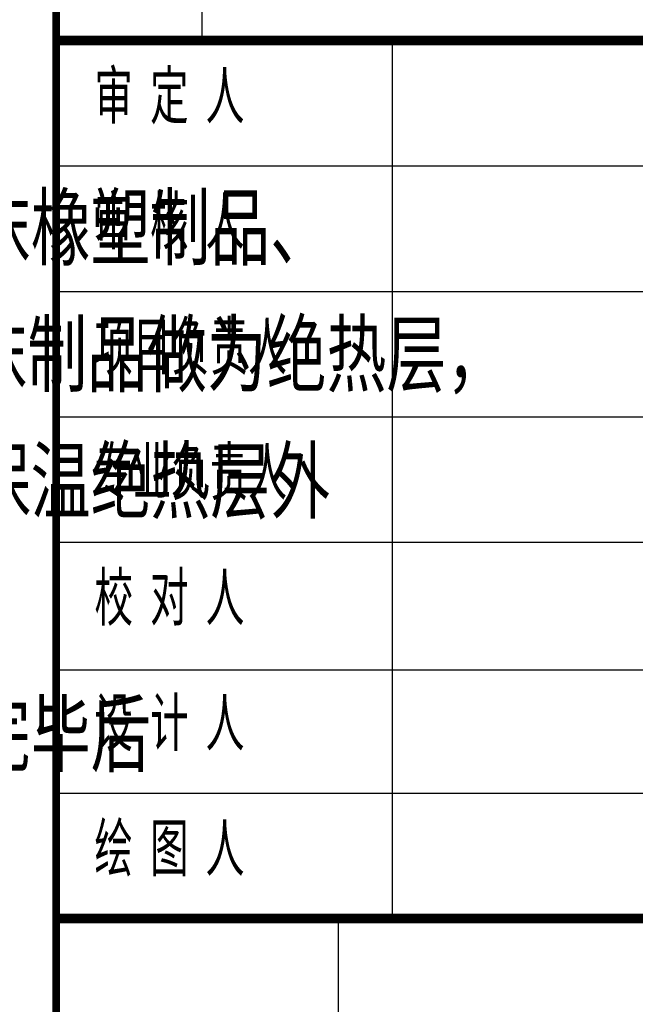
# Model space of a CAD drawing. Extents: x 588920596 to 1178102895, y 3092521186 to 6185225304.
# Drawn here: x 589081437 to 589085366, y 3092831082 to 3092837363 of the extents above; entities that cross this region are included whole.
import ezdxf

# ---------------------------------------------------------------- set-up
doc = ezdxf.new("R2010")
doc.units = 0
doc.header["$LTSCALE"] = 1000
doc.header["$MEASUREMENT"] = 0
doc.layers.add('DET1', color=1, linetype='Continuous')
doc.layers.add('SHEET', color=7, linetype='Continuous')
doc.styles.add('HZ1', font='tssdeng.shx', dxfattribs={"width": 0.7, "bigfont": 'tssdchn.shx'})
doc.styles.add('宋体', font='txt')

msp = doc.modelspace()

# ---------------------------------------------------------------- linework, layer by layer
at = {"layer": 'SHEET'}
for p, q in [((589082600.6, 3092840929.9), (589082600.6, 3092837229.9)), ((589081670.3, 3092837229.9), (589088614.3, 3092837229.9)), ((589083814.3, 3092837229.9), (589083814.3, 3092831629.9)), ((589081670.3, 3092836429.9), (589088614.3, 3092836429.9)), ((589081670.3, 3092835629.9), (589088614.3, 3092835629.9)), ((589081670.3, 3092834829.9), (589088614.3, 3092834829.9)), ((589081670.3, 3092834829.9), (589088614.3, 3092834829.9)), ((589081670.3, 3092834029.9), (589088614.3, 3092834029.9)), ((589081670.3, 3092833215.9), (589088614.3, 3092833215.9)), ((589081670.3, 3092832429.9), (589088614.3, 3092832429.9)), ((589083470, 3092831629.9), (589083470, 3092827329.9))]:
    msp.add_line(p, q, dxfattribs=at)
for points, const_width in [([(589081670.3, 3092861329.9), (589081670.3, 3092821329.9)], 50), ([(589088614.3, 3092837229.9), (589081670.3, 3092837229.9)], 60), ([(589088614.3, 3092831629.9), (589081670.3, 3092831629.9)], 60), ([(589088670, 3092831629.9), (589081726, 3092831629.9)], 60)]:
    msp.add_lwpolyline(points, dxfattribs=dict(at, const_width=const_width))

# ---------------------------------------------------------------- texts
at = {"layer": 'DET1', "color": 7, "style": 'HZ1', "width": 0.7}
for s, p in [('3. 保温绝热层应根据环境条件和当地所能供应的材料进行选用。金属管道及设备宜选用泡沫橡塑制品、', (589066206.1, 3092835838.4)), ('聚氨酯泡沫制品和聚乙烯泡沫制品做为绝热层；塑料管道宜选用泡沫橡塑制品和聚乙烯泡沫制品做为绝热层，', (589066206.1, 3092835030.4)), ('4. 设备与管道的防结露和电伴热防冻保温绝热层外表面、敷设在地沟内和潮湿场合的管道保温绝热层外', (589066206.1, 3092834222.4)), ('5. 保温应在完成试压并合格及除锈防腐处理后进行。绝热层施工应避免损伤电热带，施工完毕后', (589066206.1, 3092832606.4))]:
    msp.add_text(s, height=400, dxfattribs=at).set_placement(p)
at = {"layer": 'SHEET', "style": '宋体', "width": 0.6}
for s, p in [('审  定  人', (589081913.9, 3092836730.8)), ('审  核  人', (589081913.9, 3092835930.8)), ('项目负责人', (589081913.9, 3092835130.8)), ('专业负责人', (589081913.9, 3092834330.8)), ('校  对  人', (589081913.9, 3092833530.8)), ('设  计  人', (589081913.9, 3092832730.8)), ('绘  图  人', (589081913.9, 3092831930.8))]:
    msp.add_text(s, height=300, dxfattribs=at).set_placement(p)

doc.saveas('drawing.dxf')
